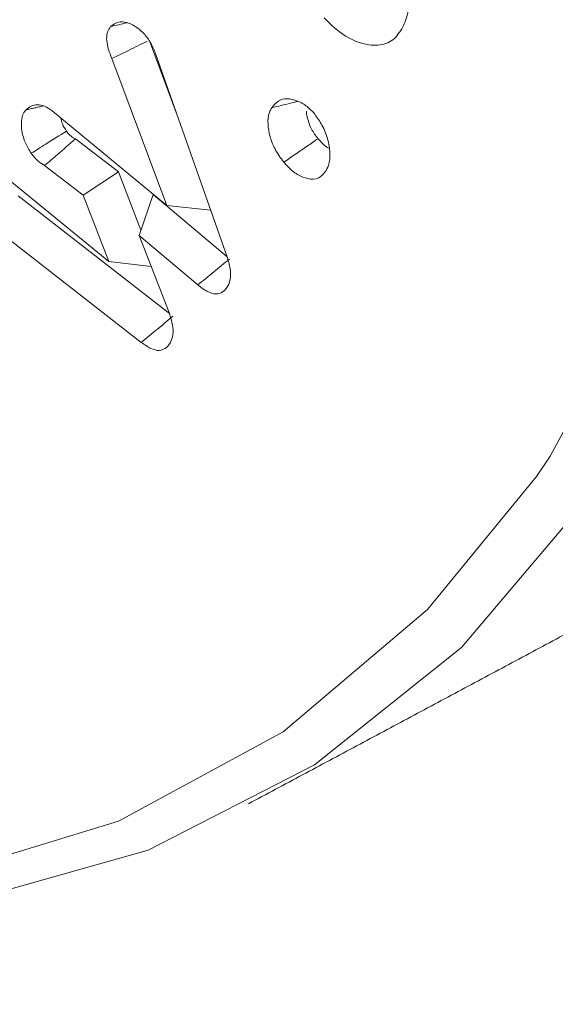
# Model space of a CAD drawing. Units: millimetres. Extents: x 0 to 7425, y 0 to 5250.
# Drawn here: x 953 to 957, y 805 to 811 of the extents above; entities that cross this region are included whole.
import ezdxf

# ---------------------------------------------------------------- set-up
doc = ezdxf.new("R2010")
doc.units = ezdxf.units.MM
doc.layers.get('0').update_dxf_attribs({"lineweight": 15})

msp = doc.modelspace()

# ---------------------------------------------------------------- linework, layer by layer
at = {"color": 7, "linetype": 'Continuous', "lineweight": 15}
for p, q in [((954.3191, 810.1203), (954.151, 810.57)), ((954.3191, 810.1203), (954.151, 810.57)), ((954.3191, 810.1203), (954.151, 810.57)), ((954.1894, 810.4894), (954.6059, 809.3041)), ((954.1894, 810.4894), (954.6059, 809.3041)), ((954.1894, 810.4894), (954.6059, 809.3041)), ((954.2526, 809.6097), (953.9322, 810.4669)), ((954.2526, 809.6097), (953.9322, 810.4669)), ((954.2526, 809.6097), (953.9322, 810.4669)), ((953.584, 810.161), (954.2526, 809.6097)), ((953.584, 810.161), (954.2526, 809.6097)), ((953.584, 810.161), (954.2526, 809.6097)), ((953.9711, 809.805), (953.7189, 809.9975)), ((953.9711, 809.805), (953.7189, 809.9975)), ((953.9711, 809.805), (953.7189, 809.9975)), ((953.2733, 809.8053), (953.9139, 809.2818)), ((953.2733, 809.8053), (953.9139, 809.2818)), ((953.2733, 809.8053), (953.9139, 809.2818)), ((953.7644, 809.6704), (953.5399, 809.8418)), ((953.7644, 809.6704), (953.5399, 809.8418)), ((953.7644, 809.6704), (953.5399, 809.8418)), ((953.7644, 809.6704), (953.9711, 809.805)), ((953.7644, 809.6704), (953.9711, 809.805)), ((953.7644, 809.6704), (953.9711, 809.805)), ((954.1019, 809.4649), (953.9711, 809.805)), ((954.1019, 809.4649), (953.9711, 809.805)), ((954.1019, 809.4649), (953.9711, 809.805)), ((954.2673, 808.9789), (953.3855, 809.6658)), ((954.2673, 808.9789), (953.3855, 809.6658)), ((954.2673, 808.9789), (953.3855, 809.6658)), ((953.9139, 809.2818), (953.7644, 809.6704)), ((953.9139, 809.2818), (953.7644, 809.6704)), ((953.9139, 809.2818), (953.7644, 809.6704)), ((954.0915, 809.4342), (954.1728, 809.6728)), ((954.0915, 809.4342), (954.1728, 809.6728)), ((954.0915, 809.4342), (954.1728, 809.6728)), ((954.6042, 809.3092), (954.1728, 809.6728)), ((954.6042, 809.3092), (954.1728, 809.6728)), ((954.6042, 809.3092), (954.1728, 809.6728)), ((954.2526, 809.6097), (954.5083, 809.5817)), ((954.2526, 809.6097), (954.5083, 809.5817)), ((954.2526, 809.6097), (954.5083, 809.5817)), ((954.1038, 808.811), (953.1986, 809.5161)), ((954.1038, 808.811), (953.1986, 809.5161)), ((954.1038, 808.811), (953.1986, 809.5161)), ((954.0915, 809.4342), (954.2659, 808.9842)), ((954.4329, 809.1464), (954.0915, 809.4342)), ((954.0915, 809.4342), (954.2659, 808.9842)), ((954.4329, 809.1464), (954.0915, 809.4342)), ((954.0915, 809.4342), (954.2659, 808.9842)), ((954.4329, 809.1464), (954.0915, 809.4342)), ((953.9139, 809.2818), (954.1612, 809.2543)), ((953.9139, 809.2818), (954.1612, 809.2543)), ((953.9139, 809.2818), (954.1612, 809.2543))]:
    msp.add_line(p, q, dxfattribs=at)
at = {"color": 7, "linetype": 'Continuous', "lineweight": 15, "flags": 128}
for points in [[(956.4083, 808.0282), (956.4883, 808.1466), (957.0637, 809.2093), (957.4922, 810.4257), (957.7678, 811.7785), (957.8866, 813.2489), (957.847, 814.8162), (957.6494, 816.4584), (957.2967, 818.1524), (956.7939, 819.8746), (956.1479, 821.6006), (955.3678, 823.3062), (954.4647, 824.9676), (953.4512, 826.5614), (952.3414, 828.0652), (951.151, 829.4579), (949.8968, 830.72), (948.5962, 831.8337), (947.2675, 832.7835), (945.9295, 833.5559), (944.6009, 834.1402), (943.3004, 834.528), (942.0461, 834.7141), (940.9583, 834.7057)], [(956.4083, 808.0282), (956.4883, 808.1466), (957.0637, 809.2093), (957.4922, 810.4257), (957.7678, 811.7785), (957.8866, 813.2489), (957.847, 814.8162), (957.6494, 816.4584), (957.2967, 818.1524), (956.7939, 819.8746), (956.1479, 821.6006), (955.3678, 823.3062), (954.4647, 824.9676), (953.4512, 826.5614), (952.3414, 828.0652), (951.151, 829.4579), (949.8968, 830.72), (948.5962, 831.8337), (947.2675, 832.7835), (945.9295, 833.5559), (944.6009, 834.1402), (943.3004, 834.528), (942.0461, 834.7141), (940.9583, 834.7057)], [(956.4083, 808.0282), (956.4883, 808.1466), (957.0637, 809.2093), (957.4922, 810.4257), (957.7678, 811.7785), (957.8866, 813.2489), (957.847, 814.8162), (957.6494, 816.4584), (957.2967, 818.1524), (956.7939, 819.8746), (956.1479, 821.6006), (955.3678, 823.3062), (954.4647, 824.9676), (953.4512, 826.5614), (952.3414, 828.0652), (951.151, 829.4579), (949.8968, 830.72), (948.5962, 831.8337), (947.2675, 832.7835), (945.9295, 833.5559), (944.6009, 834.1402), (943.3004, 834.528), (942.0461, 834.7141), (940.9583, 834.7057)], [(956.7038, 821.1394), (957.3024, 819.4174), (957.7586, 817.7067), (958.0662, 816.0304), (958.2211, 814.4112), (958.2211, 812.8709), (958.0662, 811.4305), (957.7586, 810.1093), (957.3024, 808.9253), (956.7038, 807.8945), (955.9708, 807.0308), (955.1135, 806.3458), (954.1433, 805.8489), (953.0734, 805.5468), (951.9183, 805.4435), (950.6936, 805.5405), (949.4158, 805.8364), (948.1022, 806.3272), (946.7707, 807.0063), (946.3758, 807.2421)], [(956.7038, 821.1394), (957.3024, 819.4174), (957.7586, 817.7067), (958.0662, 816.0304), (958.2211, 814.4112), (958.2211, 812.8709), (958.0662, 811.4305), (957.7586, 810.1093), (957.3024, 808.9253), (956.7038, 807.8945), (955.9708, 807.0308), (955.1135, 806.3458), (954.1433, 805.8489), (953.0734, 805.5468), (951.9183, 805.4435), (950.6936, 805.5405), (949.4158, 805.8364), (948.1022, 806.3272), (946.7707, 807.0063), (946.3758, 807.2421)], [(956.7038, 821.1394), (957.3024, 819.4174), (957.7586, 817.7067), (958.0662, 816.0304), (958.2211, 814.4112), (958.2211, 812.8709), (958.0662, 811.4305), (957.7586, 810.1093), (957.3024, 808.9253), (956.7038, 807.8945), (955.9708, 807.0308), (955.1135, 806.3458), (954.1433, 805.8489), (953.0734, 805.5468), (951.9183, 805.4435), (950.6936, 805.5405), (949.4158, 805.8364), (948.1022, 806.3272), (946.7707, 807.0063), (946.3758, 807.2421)], [(946.5986, 807.111), (947.9342, 806.4315), (949.2511, 805.9446), (950.5308, 805.6571), (951.7553, 805.5731), (952.9074, 805.6937), (953.9709, 806.0173), (954.9309, 806.5393), (955.774, 807.2524), (956.4083, 808.0282)], [(946.5986, 807.111), (947.9342, 806.4315), (949.2511, 805.9446), (950.5308, 805.6571), (951.7553, 805.5731), (952.9074, 805.6937), (953.9709, 806.0173), (954.9309, 806.5393), (955.774, 807.2524), (956.4083, 808.0282)], [(946.5986, 807.111), (947.9342, 806.4315), (949.2511, 805.9446), (950.5308, 805.6571), (951.7553, 805.5731), (952.9074, 805.6937), (953.9709, 806.0173), (954.9309, 806.5393), (955.774, 807.2524), (956.4083, 808.0282)]]:
    msp.add_lwpolyline(points, dxfattribs=at)
at = {"color": 7, "linetype": 'Continuous', "lineweight": 15}
for points in [[(3012.9175, 1883.0244), (941.0946, 686.9865)], [(953.4313, 810.1673), (953.5327, 810.1898)], [(953.4313, 810.1673), (953.5327, 810.1898)], [(953.4313, 810.1673), (953.5327, 810.1898)], [(954.7288, 806.119), (957.2533, 807.4704)], [(954.7288, 806.119), (957.2533, 807.4704)], [(954.7288, 806.119), (957.2533, 807.4704)]]:
    msp.add_open_spline(points, degree=1, dxfattribs=at)
for points, knots in [([(955.668, 810.8338), (955.6681, 810.814), (955.6681, 810.7742), (955.6553, 810.7123), (955.6396, 810.6741), (955.63, 810.651)], [0, 0, 0, 0, 0.2814647, 0.5634513, 1, 1, 1, 1]), ([(955.668, 810.8338), (955.6681, 810.814), (955.6681, 810.7742), (955.6553, 810.7123), (955.6396, 810.6741), (955.63, 810.651)], [0, 0, 0, 0, 0.2814647, 0.5634513, 1, 1, 1, 1]), ([(955.668, 810.8338), (955.6681, 810.814), (955.6681, 810.7742), (955.6553, 810.7123), (955.6396, 810.6741), (955.63, 810.651)], [0, 0, 0, 0, 0.2814647, 0.5634513, 1, 1, 1, 1]), ([(953.9322, 810.4669), (953.9251, 810.4844), (953.9109, 810.5197), (953.9002, 810.5712), (953.9023, 810.616), (953.9146, 810.6396), (953.9229, 810.6507), (953.9246, 810.6531)], [0, 0, 0, 0, 0.242538, 0.48707, 0.71342, 0.939835, 1, 1, 1, 1]), ([(953.9322, 810.4669), (953.9251, 810.4844), (953.9109, 810.5197), (953.9002, 810.5712), (953.9023, 810.616), (953.9146, 810.6396), (953.9229, 810.6507), (953.9246, 810.6531)], [0, 0, 0, 0, 0.242538, 0.48707, 0.71342, 0.939835, 1, 1, 1, 1]), ([(953.9322, 810.4669), (953.9251, 810.4844), (953.9109, 810.5197), (953.9002, 810.5712), (953.9023, 810.616), (953.9146, 810.6396), (953.9229, 810.6507), (953.9246, 810.6531)], [0, 0, 0, 0, 0.242538, 0.48707, 0.71342, 0.939835, 1, 1, 1, 1]), ([(953.9246, 810.6531), (953.9392, 810.6643), (953.9648, 810.684), (954.0207, 810.6796), (954.074, 810.6529), (954.118, 810.615), (954.1383, 810.5886), (954.1456, 810.5791)], [0, 0, 0, 0, 0.2659577, 0.4673479, 0.7122231, 0.8977076, 1, 1, 1, 1]), ([(953.9246, 810.6531), (953.9392, 810.6643), (953.9648, 810.684), (954.0207, 810.6796), (954.074, 810.6529), (954.118, 810.615), (954.1383, 810.5886), (954.1456, 810.5791)], [0, 0, 0, 0, 0.2659577, 0.4673479, 0.7122231, 0.8977076, 1, 1, 1, 1]), ([(953.9246, 810.6531), (953.9392, 810.6643), (953.9648, 810.684), (954.0207, 810.6796), (954.074, 810.6529), (954.118, 810.615), (954.1383, 810.5886), (954.1456, 810.5791)], [0, 0, 0, 0, 0.2659577, 0.4673479, 0.7122231, 0.8977076, 1, 1, 1, 1]), ([(953.9246, 810.6531), (953.9562, 810.6606), (953.9881, 810.6681), (954.0212, 810.6747), (954.0215, 810.6748)], [0, 0, 0, 0, 0.9897932, 1, 1, 1, 1]), ([(953.9246, 810.6531), (953.9562, 810.6606), (953.9881, 810.6681), (954.0212, 810.6747), (954.0215, 810.6748)], [0, 0, 0, 0, 0.9897932, 1, 1, 1, 1]), ([(953.9246, 810.6531), (953.9562, 810.6606), (953.9881, 810.6681), (954.0212, 810.6747), (954.0215, 810.6748)], [0, 0, 0, 0, 0.9897932, 1, 1, 1, 1]), ([(955.63, 810.651), (955.6126, 810.623), (955.5773, 810.5664), (955.4859, 810.5374), (955.3748, 810.5524), (955.263, 810.6121), (955.1963, 810.6782), (955.1699, 810.7045)], [0, 0, 0, 0, 0.201683, 0.408575, 0.614652, 0.8469, 1, 1, 1, 1]), ([(955.63, 810.651), (955.6126, 810.623), (955.5773, 810.5664), (955.4859, 810.5374), (955.3748, 810.5524), (955.263, 810.6121), (955.1963, 810.6782), (955.1699, 810.7045)], [0, 0, 0, 0, 0.201683, 0.408575, 0.614652, 0.8469, 1, 1, 1, 1]), ([(955.63, 810.651), (955.6126, 810.623), (955.5773, 810.5664), (955.4859, 810.5374), (955.3748, 810.5524), (955.263, 810.6121), (955.1963, 810.6782), (955.1699, 810.7045)], [0, 0, 0, 0, 0.201683, 0.408575, 0.614652, 0.8469, 1, 1, 1, 1]), ([(953.9322, 810.4669), (953.9645, 810.4827), (954.0333, 810.5163), (954.1023, 810.55), (954.1389, 810.5679)], [0, 0, 0, 0, 0.4681952, 1, 1, 1, 1]), ([(953.9322, 810.4669), (953.9645, 810.4827), (954.0333, 810.5163), (954.1023, 810.55), (954.1389, 810.5679)], [0, 0, 0, 0, 0.4681952, 1, 1, 1, 1]), ([(953.9322, 810.4669), (953.9645, 810.4827), (954.0333, 810.5163), (954.1023, 810.55), (954.1389, 810.5679)], [0, 0, 0, 0, 0.4681952, 1, 1, 1, 1]), ([(954.1456, 810.5791), (954.151, 810.5702), (954.1624, 810.5515), (954.1773, 810.5212), (954.1853, 810.5001), (954.1894, 810.4894)], [0, 0, 0, 0, 0.311475, 0.651819, 1, 1, 1, 1]), ([(954.1456, 810.5791), (954.151, 810.5702), (954.1624, 810.5515), (954.1773, 810.5212), (954.1853, 810.5001), (954.1894, 810.4894)], [0, 0, 0, 0, 0.311475, 0.651819, 1, 1, 1, 1]), ([(954.1456, 810.5791), (954.151, 810.5702), (954.1624, 810.5515), (954.1773, 810.5212), (954.1853, 810.5001), (954.1894, 810.4894)], [0, 0, 0, 0, 0.311475, 0.651819, 1, 1, 1, 1]), ([(953.4313, 810.1673), (953.4407, 810.1753), (953.4596, 810.1913), (953.4962, 810.1996), (953.5392, 810.192), (953.5688, 810.1715), (953.584, 810.161)], [0, 0, 0, 0, 0.250973, 0.50399, 0.744176, 1, 1, 1, 1]), ([(953.4313, 810.1673), (953.4407, 810.1753), (953.4596, 810.1913), (953.4962, 810.1996), (953.5392, 810.192), (953.5688, 810.1715), (953.584, 810.161)], [0, 0, 0, 0, 0.250973, 0.50399, 0.744176, 1, 1, 1, 1]), ([(953.4313, 810.1673), (953.4407, 810.1753), (953.4596, 810.1913), (953.4962, 810.1996), (953.5392, 810.192), (953.5688, 810.1715), (953.584, 810.161)], [0, 0, 0, 0, 0.250973, 0.50399, 0.744176, 1, 1, 1, 1]), ([(954.8647, 810.1799), (954.8794, 810.1975), (954.9059, 810.2294), (954.9676, 810.2353), (955.027, 810.2168), (955.0784, 810.1829), (955.1049, 810.154), (955.1152, 810.1427)], [0, 0, 0, 0, 0.270863, 0.488893, 0.706023, 0.885217, 1, 1, 1, 1]), ([(954.8647, 810.1799), (954.8794, 810.1975), (954.9059, 810.2294), (954.9676, 810.2353), (955.027, 810.2168), (955.0784, 810.1829), (955.1049, 810.154), (955.1152, 810.1427)], [0, 0, 0, 0, 0.270863, 0.488893, 0.706023, 0.885217, 1, 1, 1, 1]), ([(954.8647, 810.1799), (954.8794, 810.1975), (954.9059, 810.2294), (954.9676, 810.2353), (955.027, 810.2168), (955.0784, 810.1829), (955.1049, 810.154), (955.1152, 810.1427)], [0, 0, 0, 0, 0.270863, 0.488893, 0.706023, 0.885217, 1, 1, 1, 1]), ([(954.8647, 810.1799), (954.9011, 810.1885), (954.9517, 810.2006), (955.0023, 810.2126), (955.0165, 810.2159)], [0, 0, 0, 0, 0.719865, 1, 1, 1, 1]), ([(954.8647, 810.1799), (954.9011, 810.1885), (954.9517, 810.2006), (955.0023, 810.2126), (955.0165, 810.2159)], [0, 0, 0, 0, 0.719865, 1, 1, 1, 1]), ([(954.8647, 810.1799), (954.9011, 810.1885), (954.9517, 810.2006), (955.0023, 810.2126), (955.0165, 810.2159)], [0, 0, 0, 0, 0.719865, 1, 1, 1, 1]), ([(953.4621, 809.914), (953.4498, 809.9337), (953.4242, 809.9751), (953.4054, 810.0423), (953.4021, 810.1011), (953.4118, 810.1436), (953.4256, 810.1604), (953.4313, 810.1673)], [0, 0, 0, 0, 0.214407, 0.449221, 0.665811, 0.861582, 1, 1, 1, 1]), ([(953.4621, 809.914), (953.4498, 809.9337), (953.4242, 809.9751), (953.4054, 810.0423), (953.4021, 810.1011), (953.4118, 810.1436), (953.4256, 810.1604), (953.4313, 810.1673)], [0, 0, 0, 0, 0.214407, 0.449221, 0.665811, 0.861582, 1, 1, 1, 1]), ([(953.4621, 809.914), (953.4498, 809.9337), (953.4242, 809.9751), (953.4054, 810.0423), (953.4021, 810.1011), (953.4118, 810.1436), (953.4256, 810.1604), (953.4313, 810.1673)], [0, 0, 0, 0, 0.214407, 0.449221, 0.665811, 0.861582, 1, 1, 1, 1]), ([(954.9353, 809.862), (954.9168, 809.887), (954.8824, 809.9334), (954.8524, 810.0126), (954.8394, 810.0872), (954.8456, 810.1447), (954.8598, 810.1707), (954.8647, 810.1799)], [0, 0, 0, 0, 0.237394, 0.441775, 0.64525, 0.875858, 1, 1, 1, 1]), ([(954.9353, 809.862), (954.9168, 809.887), (954.8824, 809.9334), (954.8524, 810.0126), (954.8394, 810.0872), (954.8456, 810.1447), (954.8598, 810.1707), (954.8647, 810.1799)], [0, 0, 0, 0, 0.237394, 0.441775, 0.64525, 0.875858, 1, 1, 1, 1]), ([(954.9353, 809.862), (954.9168, 809.887), (954.8824, 809.9334), (954.8524, 810.0126), (954.8394, 810.0872), (954.8456, 810.1447), (954.8598, 810.1707), (954.8647, 810.1799)], [0, 0, 0, 0, 0.237394, 0.441775, 0.64525, 0.875858, 1, 1, 1, 1]), ([(955.1346, 809.9992), (955.1211, 810.0171), (955.0963, 810.0503), (955.0756, 810.1061), (955.0662, 810.143), (955.0674, 810.1588), (955.0675, 810.1598)], [0, 0, 0, 0, 0.362587, 0.671657, 0.978921, 1, 1, 1, 1]), ([(955.1346, 809.9992), (955.1211, 810.0171), (955.0963, 810.0503), (955.0756, 810.1061), (955.0662, 810.143), (955.0674, 810.1588), (955.0675, 810.1598)], [0, 0, 0, 0, 0.362587, 0.671657, 0.978921, 1, 1, 1, 1]), ([(955.1346, 809.9992), (955.1211, 810.0171), (955.0963, 810.0503), (955.0756, 810.1061), (955.0662, 810.143), (955.0674, 810.1588), (955.0675, 810.1598)], [0, 0, 0, 0, 0.362587, 0.671657, 0.978921, 1, 1, 1, 1]), ([(955.1152, 810.1427), (955.1304, 810.1217), (955.163, 810.0763), (955.1929, 809.9959), (955.2081, 809.9135), (955.2001, 809.8481), (955.1836, 809.8174), (955.1769, 809.8049)], [0, 0, 0, 0, 0.18533, 0.399324, 0.611618, 0.841957, 1, 1, 1, 1]), ([(955.1152, 810.1427), (955.1304, 810.1217), (955.163, 810.0763), (955.1929, 809.9959), (955.2081, 809.9135), (955.2001, 809.8481), (955.1836, 809.8174), (955.1769, 809.8049)], [0, 0, 0, 0, 0.18533, 0.399324, 0.611618, 0.841957, 1, 1, 1, 1]), ([(955.1152, 810.1427), (955.1304, 810.1217), (955.163, 810.0763), (955.1929, 809.9959), (955.2081, 809.9135), (955.2001, 809.8481), (955.1836, 809.8174), (955.1769, 809.8049)], [0, 0, 0, 0, 0.18533, 0.399324, 0.611618, 0.841957, 1, 1, 1, 1]), ([(953.6672, 810.0435), (953.6584, 810.0573), (953.6426, 810.0821), (953.6364, 810.1084), (953.6336, 810.1201)], [0, 0, 0, 0, 0.558882, 1, 1, 1, 1]), ([(953.6672, 810.0435), (953.6584, 810.0573), (953.6426, 810.0821), (953.6364, 810.1084), (953.6336, 810.1201)], [0, 0, 0, 0, 0.558882, 1, 1, 1, 1]), ([(953.6672, 810.0435), (953.6584, 810.0573), (953.6426, 810.0821), (953.6364, 810.1084), (953.6336, 810.1201)], [0, 0, 0, 0, 0.558882, 1, 1, 1, 1]), ([(953.4621, 809.914), (953.49, 809.9317), (953.5584, 809.9748), (953.6268, 810.018), (953.6672, 810.0435)], [0, 0, 0, 0, 0.409109, 1, 1, 1, 1]), ([(953.4621, 809.914), (953.49, 809.9317), (953.5584, 809.9748), (953.6268, 810.018), (953.6672, 810.0435)], [0, 0, 0, 0, 0.409109, 1, 1, 1, 1]), ([(953.4621, 809.914), (953.49, 809.9317), (953.5584, 809.9748), (953.6268, 810.018), (953.6672, 810.0435)], [0, 0, 0, 0, 0.409109, 1, 1, 1, 1]), ([(953.7189, 809.9975), (953.7126, 810.0008), (953.6978, 810.0087), (953.6799, 810.026), (953.67, 810.0396), (953.6672, 810.0435)], [0, 0, 0, 0, 0.343927, 0.812236, 1, 1, 1, 1]), ([(953.7189, 809.9975), (953.7126, 810.0008), (953.6978, 810.0087), (953.6799, 810.026), (953.67, 810.0396), (953.6672, 810.0435)], [0, 0, 0, 0, 0.343927, 0.812236, 1, 1, 1, 1]), ([(953.7189, 809.9975), (953.7126, 810.0008), (953.6978, 810.0087), (953.6799, 810.026), (953.67, 810.0396), (953.6672, 810.0435)], [0, 0, 0, 0, 0.343927, 0.812236, 1, 1, 1, 1]), ([(953.5399, 809.8418), (953.5643, 809.863), (953.624, 809.9149), (953.6837, 809.9668), (953.7189, 809.9975)], [0, 0, 0, 0, 0.408958, 1, 1, 1, 1]), ([(953.5399, 809.8418), (953.5643, 809.863), (953.624, 809.9149), (953.6837, 809.9668), (953.7189, 809.9975)], [0, 0, 0, 0, 0.408958, 1, 1, 1, 1]), ([(953.5399, 809.8418), (953.5643, 809.863), (953.624, 809.9149), (953.6837, 809.9668), (953.7189, 809.9975)], [0, 0, 0, 0, 0.408958, 1, 1, 1, 1]), ([(954.9353, 809.862), (954.9589, 809.8783), (955.004, 809.9093), (955.0704, 809.955), (955.1132, 809.9845), (955.1346, 809.9992)], [0, 0, 0, 0, 0.3563835, 0.6781984, 1, 1, 1, 1]), ([(954.9353, 809.862), (954.9589, 809.8783), (955.004, 809.9093), (955.0704, 809.955), (955.1132, 809.9845), (955.1346, 809.9992)], [0, 0, 0, 0, 0.3563835, 0.6781984, 1, 1, 1, 1]), ([(954.9353, 809.862), (954.9589, 809.8783), (955.004, 809.9093), (955.0704, 809.955), (955.1132, 809.9845), (955.1346, 809.9992)], [0, 0, 0, 0, 0.3563835, 0.6781984, 1, 1, 1, 1]), ([(955.1994, 809.9433), (955.1991, 809.9434), (955.1859, 809.9482), (955.1627, 809.968), (955.1427, 809.9902), (955.1346, 809.9992)], [0, 0, 0, 0, 0.015091, 0.598878, 1, 1, 1, 1]), ([(955.1994, 809.9433), (955.1991, 809.9434), (955.1859, 809.9482), (955.1627, 809.968), (955.1427, 809.9902), (955.1346, 809.9992)], [0, 0, 0, 0, 0.015091, 0.598878, 1, 1, 1, 1]), ([(955.1994, 809.9433), (955.1991, 809.9434), (955.1859, 809.9482), (955.1627, 809.968), (955.1427, 809.9902), (955.1346, 809.9992)], [0, 0, 0, 0, 0.015091, 0.598878, 1, 1, 1, 1]), ([(953.5399, 809.8418), (953.5272, 809.8497), (953.5071, 809.8622), (953.4808, 809.8886), (953.4684, 809.9054), (953.4621, 809.914)], [0, 0, 0, 0, 0.458188, 0.723519, 1, 1, 1, 1]), ([(953.5399, 809.8418), (953.5272, 809.8497), (953.5071, 809.8622), (953.4808, 809.8886), (953.4684, 809.9054), (953.4621, 809.914)], [0, 0, 0, 0, 0.458188, 0.723519, 1, 1, 1, 1]), ([(953.5399, 809.8418), (953.5272, 809.8497), (953.5071, 809.8622), (953.4808, 809.8886), (953.4684, 809.9054), (953.4621, 809.914)], [0, 0, 0, 0, 0.458188, 0.723519, 1, 1, 1, 1]), ([(955.1769, 809.8049), (955.1643, 809.7909), (955.1386, 809.7621), (955.0784, 809.7615), (955.0148, 809.7866), (954.9667, 809.826), (954.9417, 809.8546), (954.9353, 809.862)], [0, 0, 0, 0, 0.237472, 0.4856258, 0.7000777, 0.9226575, 1, 1, 1, 1]), ([(955.1769, 809.8049), (955.1643, 809.7909), (955.1386, 809.7621), (955.0784, 809.7615), (955.0148, 809.7866), (954.9667, 809.826), (954.9417, 809.8546), (954.9353, 809.862)], [0, 0, 0, 0, 0.237472, 0.4856258, 0.7000777, 0.9226575, 1, 1, 1, 1]), ([(955.1769, 809.8049), (955.1643, 809.7909), (955.1386, 809.7621), (955.0784, 809.7615), (955.0148, 809.7866), (954.9667, 809.826), (954.9417, 809.8546), (954.9353, 809.862)], [0, 0, 0, 0, 0.237472, 0.4856258, 0.7000777, 0.9226575, 1, 1, 1, 1]), ([(954.4329, 809.1464), (954.4639, 809.1714), (954.5259, 809.2215), (954.588, 809.2716), (954.619, 809.2966)], [0, 0, 0, 0, 0.5000064, 1, 1, 1, 1]), ([(954.4329, 809.1464), (954.4639, 809.1714), (954.5259, 809.2215), (954.588, 809.2716), (954.619, 809.2966)], [0, 0, 0, 0, 0.5000064, 1, 1, 1, 1]), ([(954.4329, 809.1464), (954.4639, 809.1714), (954.5259, 809.2215), (954.588, 809.2716), (954.619, 809.2966)], [0, 0, 0, 0, 0.5000064, 1, 1, 1, 1]), ([(954.6059, 809.3041), (954.6132, 809.2792), (954.627, 809.2324), (954.6235, 809.172), (954.6071, 809.1346), (954.5924, 809.1176), (954.587, 809.1113)], [0, 0, 0, 0, 0.306424, 0.57517, 0.843078, 1, 1, 1, 1]), ([(954.6059, 809.3041), (954.6132, 809.2792), (954.627, 809.2324), (954.6235, 809.172), (954.6071, 809.1346), (954.5924, 809.1176), (954.587, 809.1113)], [0, 0, 0, 0, 0.306424, 0.57517, 0.843078, 1, 1, 1, 1]), ([(954.6059, 809.3041), (954.6132, 809.2792), (954.627, 809.2324), (954.6235, 809.172), (954.6071, 809.1346), (954.5924, 809.1176), (954.587, 809.1113)], [0, 0, 0, 0, 0.306424, 0.57517, 0.843078, 1, 1, 1, 1]), ([(954.587, 809.1113), (954.5753, 809.1035), (954.5519, 809.0879), (954.4989, 809.0998), (954.4588, 809.1261), (954.4364, 809.1436), (954.4329, 809.1464)], [0, 0, 0, 0, 0.297119, 0.598952, 0.936822, 1, 1, 1, 1]), ([(954.587, 809.1113), (954.5753, 809.1035), (954.5519, 809.0879), (954.4989, 809.0998), (954.4588, 809.1261), (954.4364, 809.1436), (954.4329, 809.1464)], [0, 0, 0, 0, 0.297119, 0.598952, 0.936822, 1, 1, 1, 1]), ([(954.587, 809.1113), (954.5753, 809.1035), (954.5519, 809.0879), (954.4989, 809.0998), (954.4588, 809.1261), (954.4364, 809.1436), (954.4329, 809.1464)], [0, 0, 0, 0, 0.297119, 0.598952, 0.936822, 1, 1, 1, 1]), ([(954.2659, 808.9842), (954.2753, 808.9548), (954.2915, 808.9044), (954.2881, 808.8418), (954.2727, 808.8046), (954.2579, 808.7883), (954.2522, 808.782)], [0, 0, 0, 0, 0.347068, 0.595563, 0.843804, 1, 1, 1, 1]), ([(954.2659, 808.9842), (954.2753, 808.9548), (954.2915, 808.9044), (954.2881, 808.8418), (954.2727, 808.8046), (954.2579, 808.7883), (954.2522, 808.782)], [0, 0, 0, 0, 0.347068, 0.595563, 0.843804, 1, 1, 1, 1]), ([(954.2659, 808.9842), (954.2753, 808.9548), (954.2915, 808.9044), (954.2881, 808.8418), (954.2727, 808.8046), (954.2579, 808.7883), (954.2522, 808.782)], [0, 0, 0, 0, 0.347068, 0.595563, 0.843804, 1, 1, 1, 1]), ([(954.1038, 808.811), (954.1344, 808.8363), (954.1958, 808.8869), (954.2572, 808.9375), (954.2879, 808.9628)], [0, 0, 0, 0, 0.500011, 1, 1, 1, 1]), ([(954.1038, 808.811), (954.1344, 808.8363), (954.1958, 808.8869), (954.2572, 808.9375), (954.2879, 808.9628)], [0, 0, 0, 0, 0.500011, 1, 1, 1, 1]), ([(954.1038, 808.811), (954.1344, 808.8363), (954.1958, 808.8869), (954.2572, 808.9375), (954.2879, 808.9628)], [0, 0, 0, 0, 0.500011, 1, 1, 1, 1]), ([(954.2522, 808.782), (954.2387, 808.7736), (954.2131, 808.7577), (954.1577, 808.7729), (954.1222, 808.798), (954.1038, 808.811)], [0, 0, 0, 0, 0.349245, 0.662365, 1, 1, 1, 1]), ([(954.2522, 808.782), (954.2387, 808.7736), (954.2131, 808.7577), (954.1577, 808.7729), (954.1222, 808.798), (954.1038, 808.811)], [0, 0, 0, 0, 0.349245, 0.662365, 1, 1, 1, 1]), ([(954.2522, 808.782), (954.2387, 808.7736), (954.2131, 808.7577), (954.1577, 808.7729), (954.1222, 808.798), (954.1038, 808.811)], [0, 0, 0, 0, 0.349245, 0.662365, 1, 1, 1, 1])]:
    msp.add_open_spline(points, degree=3, knots=knots, dxfattribs=at)

doc.saveas('drawing.dxf')
